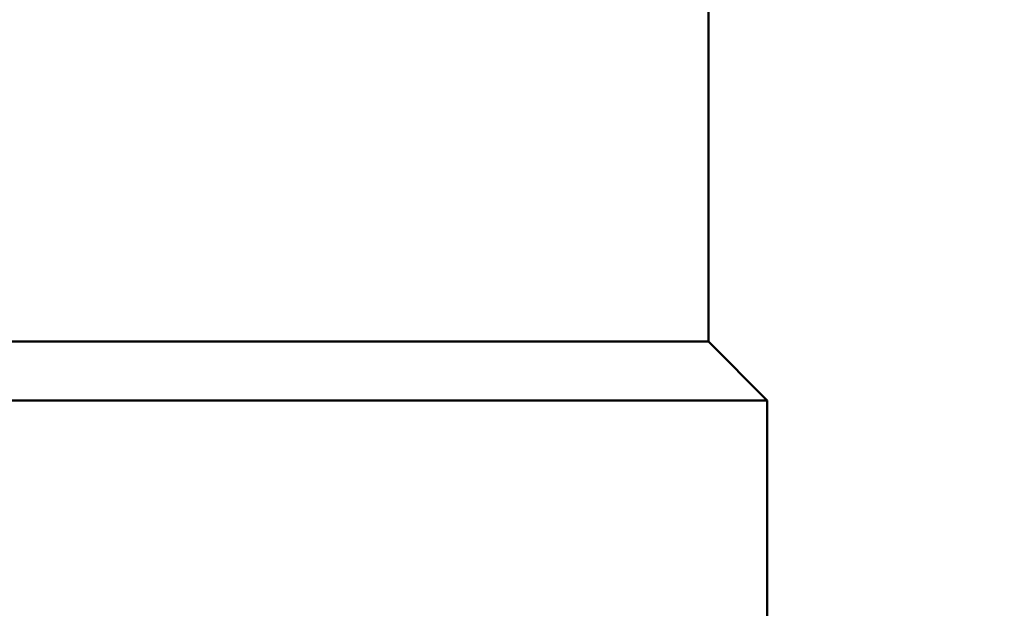
# Model space of a CAD drawing. Units: millimetres. Extents: x 0 to 3564, y 0 to 2520.
# Drawn here: x 1840 to 1851, y 2020 to 2026 of the extents above; entities that cross this region are included whole.
import ezdxf

# ---------------------------------------------------------------- set-up
doc = ezdxf.new("R2010")
doc.units = ezdxf.units.MM
doc.header["$LTSCALE"] = 6
doc.layers.add('Dimension (ISO)', color=7, linetype='Continuous', lineweight=25)
doc.layers.add('Visible (ISO)', color=7, linetype='Continuous', lineweight=50)
doc.styles.add('Note Text (DIN)', font='isocpeur.ttf')
doc.dimstyles.new('Bemaßung Höller', dxfattribs={"dimscale": 6, "dimtxt": 2.5, "dimasz": 2.5, "dimexe": 3.175, "dimexo": 0.8, "dimgap": 0.8, "dimtad": 1, "dimdec": 1, "dimrnd": 1e-08, "dimtxsty": 'Note Text (DIN)', "dimcen": 0.09, "dimdle": 10, "dimclrd": 256, "dimclre": 256, "dimclrt": 256, "dimadec": 1, "dimazin": 2, "dimtfac": 1, "dimtmove": 0, "dimatfit": 3, "dimfxl": 0, "dimtolj": 1, "dimtzin": 0, "dimlwd": -1, "dimlwe": -1, "dimarcsym": 0})

# ---------------------------------------------------------------- blocks, each defined once
blk = doc.blocks.new('*D23')
at = {"layer": 'Defpoints', "color": 0}
for p in [(2144.096, 2277.512), (2240.096, 2277.512), (1829.096, 1936.812)]:
    blk.add_point(p, dxfattribs=at)
at = {"layer": 'Dimension (ISO)'}
for p, q in [((2148.896, 2277.512), (2259.146, 2277.512)), ((2240.096, 1951.812), (2240.096, 2262.512)), ((1833.896, 1936.812), (2259.146, 1936.812))]:
    blk.add_line(p, q, dxfattribs=at)
for points in [[(2237.596, 2262.512), (2242.596, 2262.512), (2240.096, 2277.512)], [(2237.596, 1951.812), (2242.596, 1951.812), (2240.096, 1936.812)]]:
    blk.add_solid(points, dxfattribs=at)
at = {"layer": 'Dimension (ISO)', "insert": (2220.296, 2092.312), "char_height": 15, "attachment_point": 1, "rotation": 90, "style": 'Note Text (DIN)'}
blk.add_mtext('\\A1;341', dxfattribs=at)

msp = doc.modelspace()

# ---------------------------------------------------------------- linework, layer by layer
at = {"layer": 'Visible (ISO)'}
for p, q in [((1847.596, 2036.398), (1847.596, 2022.462)), ((1810.596, 2022.462), (1847.596, 2022.462)), ((1847.596, 2022.462), (1848.246, 2021.812)), ((1848.246, 2021.812), (1809.946, 2021.812)), ((1848.246, 2021.812), (1848.246, 2018.503))]:
    msp.add_line(p, q, dxfattribs=at)

# ---------------------------------------------------------------- dimensions: what is measured, and where the dimension line sits
at = {"layer": 'Dimension (ISO)'}
dim = msp.add_linear_dim(base=(2240.096, 2277.512), p1=(1829.096, 1936.812), p2=(2144.096, 2277.512), angle=90, dimstyle='Bemaßung Höller', override={"dimgap": 0.8, "dimdec": 0, "dimtol": 0, "dimlim": 0, "dimtp": 0, "dimtm": 0, "dimtdec": 0, "dimtofl": 0, "dimatfit": 1}, dxfattribs=at)
dim.commit()
dim.dimension.update_dxf_attribs({"geometry": '*D23', "text_midpoint": (2240.096, 2105.812), "dimtype": 160})

doc.saveas('drawing.dxf')
